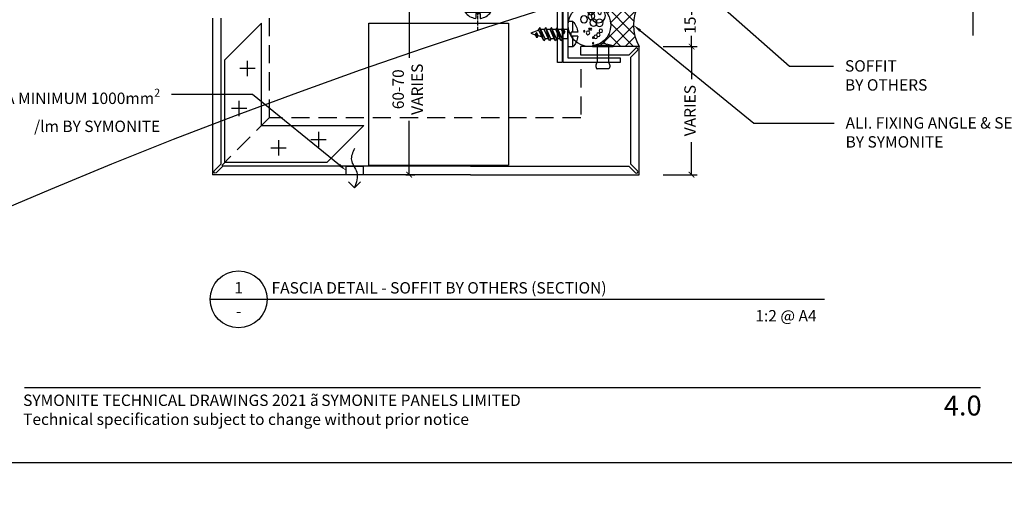
# Model space of a CAD drawing. Units: millimetres. Extents: x -8362 to 4256, y -3209 to 6379.
# Drawn here: x -1621 to -1275, y 1540 to 1712 of the extents above; entities that cross this region are included whole.
import ezdxf
from ezdxf import colors
from ezdxf.entities.mleader import LeaderData, LeaderLine
from ezdxf.enums import TextEntityAlignment as Align
from ezdxf.math import Vec2, Vec3

# ---------------------------------------------------------------- set-up
doc = ezdxf.new("R2010")
doc.units = ezdxf.units.MM
doc.header["$PDMODE"] = 35
doc.header["$PDSIZE"] = -0.5
for name, pattern in [('CENTER', [2, 1.25, -0.25, 0.25, -0.25]), ('DASHDOT', [1, 0.5, -0.25, 0, -0.25]), ('HIDDEN', [9.525, 6.35, -3.175])]:
    doc.linetypes.add(name, pattern=pattern)
doc.layers.get('0').update_dxf_attribs({"linetype": 'CONTINUOUS'})
doc.layers.get('Defpoints').update_dxf_attribs({"linetype": 'CONTINUOUS'})
for name, color, linetype in [('000_ANNOTATION', 1, 'CONTINUOUS'), ('000_TEXT', 7, 'CONTINUOUS'), ('002_DETAIL_ACP CUT', 4, 'CONTINUOUS'), ('002_DETAIL_FIXING C LINE', 3, 'CONTINUOUS'), ('002_DETAIL_SEALANT  PEF', 1, 'CONTINUOUS'), ('00_TITLE BLOCK LINES', 2, 'CONTINUOUS'), ('acm block', 3, 'CONTINUOUS'), ('AL Fixing', 1, 'CONTINUOUS'), ('Alucobond', 3, 'CONTINUOUS'), ('Hardware', 1, 'CONTINUOUS'), ('OUTLINE', 2, 'CONTINUOUS'), ('WHITE', 7, 'CONTINUOUS')]:
    doc.layers.add(name, color=color, linetype=linetype)
doc.layers.add('FDS parts', color=9, linetype='CONTINUOUS', lineweight=30)
doc.styles.add('Arial', font='arial.ttf')
doc.styles.add('ARIAL 2', font='arial.ttf', dxfattribs={"height": 2})
doc.styles.add('ARIAL 2 BOLD', font='arialbd.ttf', dxfattribs={"height": 2})
doc.dimstyles.new('DIMS', dxfattribs={"dimscale": 0, "dimtxt": 2, "dimasz": 1, "dimexe": 1, "dimexo": 1, "dimgap": 0.5, "dimtad": 0, "dimdec": 0, "dimtxsty": 'ARIAL 2', "dimblk": 'ARCHTICK', "dimcen": 2.5, "dimclrd": 256, "dimclre": 256, "dimclrt": 7, "dimadec": 0, "dimazin": 0, "dimtfac": 1, "dimtdec": 0, "dimtmove": 2, "dimatfit": 3, "dimfxl": 5, "dimfxlon": 1, "dimlwd": -1, "dimlwe": -1, "dimarcsym": 0})

# ---------------------------------------------------------------- blocks, each defined once
blk = doc.blocks.new('_ArchTick')
at = {"color": 0, "linetype": 'ByBlock', "const_width": 0.15}
blk.add_lwpolyline([(-0.5, -0.5), (0.5, 0.5)], dxfattribs=at)
blk = doc.blocks.new('*D111')
at = {"layer": '000_ANNOTATION'}
for p, q in [((1137.86, 147.01), (1143.77, 148.05)), ((-2839.15, -200.93), (-2845.15, -200.93))]:
    blk.add_line(p, q, dxfattribs=at)
for start, end in [(10, 94.9103), (95.0897, 180)]:
    blk.add_arc((-835.42, -200.93), 2008.72, start, end, dxfattribs=at)
at = {"layer": 'Defpoints', "color": 0, "lineweight": -2}
for p in [(-39.81, 1643.51), (-972.05, -200.93), (-969.05, -200.93), (-972.05, -225.02), (-999.55, -229.87)]:
    blk.add_point(p, dxfattribs=at)
at = {"layer": '000_ANNOTATION'}
for p, rotation in [((1142.78, 147.88), 280.0000000000022), ((-2844.15, -200.93), 269.9999999999999)]:
    blk.add_blockref('_ArchTick', p, dxfattribs=dict(at, rotation=rotation))
at = {"layer": '000_ANNOTATION', "color": 7, "insert": (-1010.49, 1800.15), "char_height": 2, "attachment_point": 5, "rotation": 5, "style": 'ARIAL 2'}
blk.add_mtext('170°', dxfattribs=at)
blk = doc.blocks.new('001_DRAWING TITLE')
at = {"layer": '00_TITLE BLOCK LINES'}
blk.add_line((-5, 0), (65, 0), dxfattribs=at)
blk.add_circle((0, 0), 5, dxfattribs=at)
at = {"layer": '000_TEXT', "style": 'ARIAL 2'}
blk.add_attdef('#', text='', height=2, dxfattribs=at).set_placement((0, 0.4), align=Align.BOTTOM_CENTER)
at = {"layer": '000_TEXT', "style": 'ARIAL 2 BOLD'}
blk.add_attdef('TITLE', (5.8, 1.01), '', height=2, dxfattribs=at)
at = {"layer": '000_TEXT', "style": 'ARIAL 2'}
blk.add_attdef('REF', text='', height=2, dxfattribs=at).set_placement((0, -1.06), align=Align.TOP_CENTER)
blk.add_attdef('SCALE', text='', height=2, dxfattribs=at).set_placement((65, -0.8), align=Align.TOP_RIGHT)
blk = doc.blocks.new('*U229')
at = {"color": 3}
blk.add_lwpolyline([(-1.6, -20), (-1.6, -1.6), (-40, -1.6), (-40, 0), (0, 0), (0, -20)], close=True, dxfattribs=at)
blk = doc.blocks.new('A$C4F441827')
at = {"layer": '002_DETAIL_SEALANT  PEF'}
h = blk.add_hatch(dxfattribs=at)
h.set_pattern_fill('ANSI37', color=256, angle=-89.9489, style=0)
h.set_pattern_definition([(315.0511486, (-180283.0842, -114716.736), (2.24305894, 2.24706733), []), (45.0511486, (-180283.0842, -114716.736), (-2.24706733, 2.24305894), [])])
edge = h.paths.add_edge_path()
edge.add_ellipse((0, 15.5), major_axis=(-0.01, 7.5), ratio=1, start_angle=90, end_angle=269.8977)
edge.add_line((7.5, 15.49), (7.5, -2))
edge.add_arc((0, -15.05), 15.05, 60.1025, 119.8902)
edge.add_line((-7.5, -2), (-7.5, 15.49))
blk.add_lwpolyline([(-7.5, 15.49), (-7.5, -2, -0.266957), (7.5, -2), (7.5, 15.51)], format="xyb", dxfattribs=at)
for centre, radius in [((-2.05, 17.39), 1.25), ((2.14, 17.31), 0.25), ((-4.93, 14.92), 1.25), ((-3.36, 12.37), 2.5), ((-3.2, 14.84), 1.25), ((-0.9, 14.1), 1.25), ((1.4, 15.58), 0.25), ((1.4, 14.93), 0.25), ((2.71, 16), 0.624), ((4.11, 13.28), 0.624), ((4.36, 14.19), 0.25), ((6.33, 14.19), 0.25), ((-4.43, 11.88), 0.624), ((-0.82, 11.96), 1.25), ((1.98, 11.47), 0.624), ((3.37, 12.38), 0.624)]:
    blk.add_circle(centre, radius, dxfattribs=at)
blk.add_ellipse((0, 15.5), major_axis=(-0.01, 7.5), ratio=1, start_param=-1.570796, end_param=4.712389, dxfattribs=at)
blk = doc.blocks.new('*U227')
at = {"color": 3}
blk.add_lwpolyline([(-1.6, -20), (-1.6, -1.6), (-20, -1.6), (-20, 0), (0, 0), (0, -20)], close=True, dxfattribs=at)
blk = doc.blocks.new('*U507')
at = {"ltscale": 0.1}
for p, q in [((3.6, 0.34), (-3.6, 0.34)), ((-3.6, 0.34), (-3.6, 0)), ((3.6, 0), (-3.6, 0)), ((-2, 0), (-2, -5.6)), ((2, 0), (2, -5.6)), ((3.6, 0.34), (3.6, 0)), ((-2, -7.88), (2, -7.88))]:
    blk.add_line(p, q, dxfattribs=at)
for points in [[(-2, -5.6), (-2.09, -5.73), (-2.17, -5.85), (-2.24, -5.97), (-2.29, -6.08), (-2.33, -6.18), (-2.36, -6.28), (-2.39, -6.37), (-2.41, -6.46), (-2.43, -6.55), (-2.44, -6.63), (-2.45, -6.72), (-2.45, -6.8), (-2.45, -6.88), (-2.45, -6.96), (-2.44, -7.04), (-2.43, -7.13), (-2.41, -7.21), (-2.38, -7.3), (-2.35, -7.4), (-2.3, -7.49), (-2.25, -7.58), (-2.18, -7.68), (-2.1, -7.78), (-2, -7.88)], [(2, -5.6), (2.09, -5.73), (2.17, -5.85), (2.24, -5.97), (2.29, -6.08), (2.33, -6.18), (2.36, -6.28), (2.39, -6.37), (2.41, -6.46), (2.43, -6.55), (2.44, -6.63), (2.45, -6.72), (2.45, -6.8), (2.45, -6.88), (2.45, -6.96), (2.44, -7.04), (2.43, -7.13), (2.41, -7.21), (2.38, -7.3), (2.35, -7.4), (2.3, -7.49), (2.25, -7.58), (2.18, -7.68), (2.1, -7.78), (2, -7.88)]]:
    blk.add_lwpolyline(points, dxfattribs=at)
blk.add_arc((0, -8.98), 10, 68.8998, 111.1002, dxfattribs=at)
blk = doc.blocks.new('*U243')
at = {"color": 1}
blk.add_lwpolyline([(2.12, -2.5), (0, -4.62), (-2.12, -2.5)], dxfattribs=at)
blk.add_wipeout([(-3, 3), (-3, 0), (3, 0), (3, 3)])
blk.add_spline([(0, 9.21), (1.14, 5.13), (-0.75, 0.89), (0, -4.62)], degree=3, dxfattribs=at)
at = {"layer": '002_DETAIL_ACP CUT'}
for p, q in [((-3, 3), (-3, 0)), ((3, 0), (3, 3))]:
    blk.add_line(p, q, dxfattribs=at)
at = {"layer": 'Alucobond', "color": 1}
blk.add_lwpolyline([(-3, 0), (3, 0), (3, 3), (-3, 3)], close=True, dxfattribs=at)
blk = doc.blocks.new('*U241')
for p, q in [((-1.78, 0.69), (-1.78, 4.5)), ((-1.78, 4.5), (0, 4.5)), ((-1.78, 0.69), (-1.78, 4.5)), ((-1.78, 4.5), (0, 4.5)), ((0, 4.5), (0, -4.5)), ((0, 4.5), (0, -4.5)), ((-3.58, 0.69), (-1.25, 0.69)), ((-1.25, -0.68), (-1.25, 0.69)), ((0, -1.61), (0, 1.61)), ((0, 1.61), (1.38, 1.61)), ((0, -1.61), (0, 1.61)), ((1.01, 0.81), (1.73, 2.36)), ((1.01, 0.81), (1.73, 2.36)), ((1.01, 0.81), (1.49, 0.06)), ((1.01, 0.81), (1.49, 0.06)), ((1.73, 2.36), (1.49, 0.06)), ((1.73, 2.36), (1.49, 0.06)), ((1.49, 0.06), (2.21, 1.61)), ((1.49, 0.06), (2.21, 1.61)), ((1.73, 2.36), (2.21, 1.61)), ((1.73, 2.36), (2.21, 1.61)), ((1.88, -1.61), (3.73, 2.36)), ((1.88, -1.61), (3.73, 2.36)), ((2.21, 1.61), (3.38, 1.61)), ((2.36, -2.36), (3.73, 2.36)), ((2.36, -2.36), (3.73, 2.36)), ((2.36, -2.36), (4.21, 1.61)), ((2.36, -2.36), (4.21, 1.61)), ((3.21, 1.61), (3.38, 1.61)), ((3.73, 2.36), (4.21, 1.61)), ((3.73, 2.36), (4.21, 1.61)), ((3.88, -1.61), (5.73, 2.36)), ((3.88, -1.61), (5.73, 2.36)), ((4.21, 1.61), (5.38, 1.61)), ((4.21, 1.61), (5.38, 1.61)), ((4.36, -2.36), (5.73, 2.36)), ((4.36, -2.36), (5.73, 2.36)), ((4.36, -2.36), (6.21, 1.61)), ((4.36, -2.36), (6.21, 1.61)), ((5.73, 2.36), (6.21, 1.61)), ((5.73, 2.36), (6.21, 1.61)), ((5.88, -1.61), (7.73, 2.36)), ((5.88, -1.61), (7.73, 2.36)), ((6.21, 1.61), (7.38, 1.61)), ((6.21, 1.61), (7.38, 1.61)), ((6.36, -2.36), (7.73, 2.36)), ((6.36, -2.36), (7.73, 2.36)), ((6.36, -2.36), (8.21, 1.61)), ((6.36, -2.36), (8.21, 1.61)), ((7.73, 2.36), (8.21, 1.61)), ((7.73, 2.36), (8.21, 1.61)), ((7.88, -1.61), (9.73, 2.36)), ((7.88, -1.61), (9.73, 2.36)), ((8.21, 1.61), (9.38, 1.61)), ((8.21, 1.61), (9.38, 1.61)), ((8.36, -2.36), (9.73, 2.36)), ((8.36, -2.36), (9.73, 2.36)), ((8.36, -2.36), (10.21, 1.61)), ((8.36, -2.36), (10.21, 1.61)), ((9.73, 2.36), (10.21, 1.61)), ((9.73, 2.36), (10.21, 1.61)), ((10.09, 1.36), (13, 0.35)), ((10.09, 1.36), (13, 0.35)), ((10.4, -0.49), (10.92, 0.63)), ((10.4, -0.49), (10.92, 0.63)), ((10.88, -1.24), (10.92, 0.63)), ((10.88, -1.24), (10.92, 0.63)), ((10.92, 0.63), (11.4, -0.12)), ((10.92, 0.63), (11.4, -0.12)), ((13, 0.35), (11.37, -0.18)), ((13, 0.35), (11.37, -0.18)), ((-3.58, -0.68), (-1.25, -0.68)), ((-2.39, -0.68), (-1.25, -0.68)), ((-1.78, -4.5), (-1.78, -0.68)), ((0, -1.61), (1.88, -1.61)), ((1.88, -1.61), (2.36, -2.36)), ((1.88, -1.61), (2.36, -2.36)), ((2.71, -1.61), (3.88, -1.61)), ((2.71, -1.61), (3.88, -1.61)), ((3.88, -1.61), (4.36, -2.36)), ((3.88, -1.61), (4.36, -2.36)), ((4.71, -1.61), (5.88, -1.61)), ((4.71, -1.61), (5.88, -1.61)), ((5.88, -1.61), (6.36, -2.36)), ((5.88, -1.61), (6.36, -2.36)), ((6.71, -1.61), (7.88, -1.61)), ((6.71, -1.61), (7.88, -1.61)), ((7.88, -1.61), (8.36, -2.36)), ((7.88, -1.61), (8.36, -2.36)), ((10.4, -0.49), (9.02, -0.94)), ((10.4, -0.49), (9.02, -0.94)), ((10.4, -0.49), (10.88, -1.24)), ((10.4, -0.49), (10.88, -1.24)), ((10.88, -1.24), (11.4, -0.12)), ((10.88, -1.24), (11.4, -0.12)), ((-1.78, -4.5), (0, -4.5))]:
    blk.add_line(p, q)
for start, end in [(135.7822, 173.8963), (135.7822, 173.8963), (186.0977, 224.2118)]:
    blk.add_arc((2.84, 0), 6.45, start, end)
blk = doc.blocks.new('*D353')
at = {"layer": '000_ANNOTATION', "transparency": 16777216}
for p, q in [((-1485.58, 1717.79), (-1482.43, 1717.79)), ((-1484.43, 1717.79), (-1484.43, 1698.88)), ((-1484.43, 1657.79), (-1484.43, 1676.7)), ((-1485.58, 1657.79), (-1482.43, 1657.79))]:
    blk.add_line(p, q, dxfattribs=at)
at = {"layer": 'Defpoints', "color": 0, "lineweight": -2, "transparency": 16777216}
for p in [(-1487.58, 1717.79), (-1487.58, 1657.79), (-1484.43, 1657.79)]:
    blk.add_point(p, dxfattribs=at)
at = {"layer": '000_ANNOTATION', "transparency": 16777216, "xscale": 2, "yscale": 2, "zscale": 2}
for p, rotation in [((-1484.43, 1717.79), 90), ((-1484.43, 1657.79), 270)]:
    blk.add_blockref('_ArchTick', p, dxfattribs=dict(at, rotation=rotation))
at = {"layer": '000_ANNOTATION', "color": 7, "transparency": 16777216, "insert": (-1484.43, 1687.79), "char_height": 4, "attachment_point": 5, "rotation": 90, "style": 'ARIAL 2'}
blk.add_mtext('60-70\\PVARIES', dxfattribs=at)
blk = doc.blocks.new('*D357')
at = {"layer": '000_ANNOTATION', "transparency": 16777216}
for p, q in [((-1395.21, 1717.79), (-1383.21, 1717.79)), ((-1385.21, 1717.79), (-1385.21, 1713.98)), ((-1385.21, 1702.79), (-1385.21, 1706.6)), ((-1395.21, 1702.79), (-1383.21, 1702.79))]:
    blk.add_line(p, q, dxfattribs=at)
at = {"layer": 'Defpoints', "color": 0, "lineweight": -2, "transparency": 16777216}
for p in [(-1403.58, 1717.79), (-1385.21, 1717.79), (-1403.58, 1702.79)]:
    blk.add_point(p, dxfattribs=at)
at = {"layer": '000_ANNOTATION', "transparency": 16777216, "xscale": 2, "yscale": 2, "zscale": 2}
for p, rotation in [((-1385.21, 1717.79), 90), ((-1385.21, 1702.79), 270)]:
    blk.add_blockref('_ArchTick', p, dxfattribs=dict(at, rotation=rotation))
at = {"layer": '000_ANNOTATION', "color": 7, "transparency": 16777216, "insert": (-1385.21, 1710.29), "char_height": 4, "attachment_point": 5, "rotation": 90, "style": 'ARIAL 2'}
blk.add_mtext('15', dxfattribs=at)
blk = doc.blocks.new('*D358')
at = {"layer": '000_ANNOTATION', "transparency": 16777216}
for p, q in [((-1395.21, 1702.79), (-1383.21, 1702.79)), ((-1385.21, 1702.79), (-1385.21, 1691.38)), ((-1385.21, 1657.79), (-1385.21, 1669.2)), ((-1395.21, 1657.79), (-1383.21, 1657.79))]:
    blk.add_line(p, q, dxfattribs=at)
at = {"layer": 'Defpoints', "color": 0, "lineweight": -2, "transparency": 16777216}
for p in [(-1403.58, 1702.79), (-1403.58, 1657.79), (-1385.21, 1657.79)]:
    blk.add_point(p, dxfattribs=at)
at = {"layer": '000_ANNOTATION', "transparency": 16777216, "xscale": 2, "yscale": 2, "zscale": 2}
for p, rotation in [((-1385.21, 1702.79), 90), ((-1385.21, 1657.79), 270)]:
    blk.add_blockref('_ArchTick', p, dxfattribs=dict(at, rotation=rotation))
at = {"layer": '000_ANNOTATION', "color": 7, "transparency": 16777216, "insert": (-1385.21, 1680.29), "char_height": 4, "attachment_point": 5, "rotation": 90, "style": 'ARIAL 2'}
blk.add_mtext('VARIES', dxfattribs=at)
blk = doc.blocks.new('WRH1050')
at = {"layer": 'AL Fixing', "linetype": 'CENTER'}
blk.add_line((0, 7.19), (0, -14.73), dxfattribs=at)
at = {"layer": 'AL Fixing'}
for p, q in [((-4.5, 0.75), (-4.1, 0)), ((4.5, 0.75), (-4.5, 0.75)), ((4.1, 0), (-4.1, 0)), ((-0.75, 1.25), (-0.75, 2.83)), ((0.75, 1.25), (-0.75, 1.25)), ((0.75, 1.25), (0.75, 2.83)), ((4.5, 0.75), (4.1, 0))]:
    blk.add_line(p, q, dxfattribs=at)
at = {"layer": 'AL Fixing', "linetype": 'Continuous'}
for p, q in [((-2.4, 0), (-2.4, -17.65)), ((2.4, 0), (2.4, -17.65)), ((-2.41, -18.17), (-2.87, -18.44)), ((-2.87, -18.44), (-2.33, -18.64)), ((-2.61, -20.55), (-2.81, -20.66)), ((-2.81, -20.66), (-2.61, -20.78)), ((-2.04, -20.4), (-2.61, -20.55)), ((-0.37, -17.66), (-2.41, -18.17)), ((-2.4, -17.65), (2.4, -17.65)), ((-2.4, -17.65), (-1.6, -19.85)), ((-2.33, -18.64), (-2.01, -18.71)), ((-1.11, -20.19), (-2.04, -20.4)), ((0.01, -19.95), (-1.11, -20.19)), ((-0.31, -17.65), (-0.37, -17.66)), ((1.13, -19.71), (0.01, -19.95)), ((2.06, -19.5), (1.13, -19.71)), ((2.4, -17.65), (1.6, -19.85)), ((1.85, -18.93), (2.06, -18.97)), ((2.06, -18.97), (2.64, -19.12)), ((2.64, -19.35), (2.06, -19.5)), ((2.64, -19.12), (2.83, -19.24)), ((2.83, -19.24), (2.64, -19.35)), ((-2.61, -20.78), (-2.04, -20.93)), ((-2.38, -22.83), (-2.55, -22.93)), ((-2.55, -22.93), (-2.38, -23.04)), ((-1.85, -22.69), (-2.38, -22.83)), ((-2.38, -23.04), (-1.86, -23.18)), ((-2.04, -20.93), (-1.58, -21.04)), ((-1.86, -23.18), (-1.56, -23.25)), ((-1.01, -22.5), (-1.85, -22.69)), ((0.01, -22.29), (-1.01, -22.5)), ((1.02, -22.07), (0.01, -22.29)), ((1.86, -21.88), (1.02, -22.07)), ((1.55, -23.9), (1.91, -23.98)), ((1.58, -21.33), (1.86, -21.39)), ((1.86, -21.39), (2.39, -21.53)), ((2.39, -21.74), (1.86, -21.88)), ((1.91, -23.98), (2.45, -24.13)), ((2.39, -21.53), (2.56, -21.64)), ((2.56, -21.64), (2.39, -21.74)), ((2.45, -24.13), (2.63, -24.24)), ((-2.44, -25.46), (-2.61, -25.57)), ((-2.61, -25.57), (-2.44, -25.68)), ((-1.9, -25.32), (-2.44, -25.46)), ((-2.44, -25.68), (-1.9, -25.82)), ((-1.04, -25.13), (-1.9, -25.32)), ((-1.9, -25.82), (-1.53, -25.91)), ((-0.12, -27.58), (-1.14, -27.8)), ((0.01, -24.9), (-1.04, -25.13)), ((0.9, -27.36), (-0.12, -27.58)), ((1.05, -24.68), (0.01, -24.9)), ((1.74, -27.17), (0.9, -27.36)), ((1.91, -24.49), (1.05, -24.68)), ((1.45, -26.62), (1.73, -26.69)), ((1.73, -26.69), (2.26, -26.82)), ((2.26, -27.04), (1.74, -27.17)), ((2.45, -24.35), (1.91, -24.49)), ((2.26, -26.82), (2.43, -26.93)), ((2.43, -26.93), (2.26, -27.04)), ((2.63, -24.24), (2.45, -24.35)), ((-2.56, -30.75), (-2.74, -30.86)), ((-2.74, -30.86), (-2.56, -30.97)), ((-2.5, -28.12), (-2.68, -28.23)), ((-2.68, -28.23), (-2.5, -28.33)), ((-2.03, -30.61), (-2.56, -30.75)), ((-2.56, -30.97), (-2.03, -31.12)), ((-1.98, -27.98), (-2.5, -28.12)), ((-2.5, -28.33), (-1.98, -28.47)), ((-1.16, -30.42), (-2.03, -30.61)), ((-2.03, -31.12), (-1.65, -31.21)), ((-1.14, -27.8), (-1.98, -27.98)), ((-1.98, -28.47), (-1.68, -28.54)), ((-0.12, -30.2), (-1.16, -30.42)), ((0.92, -29.97), (-0.12, -30.2)), ((1.79, -29.78), (0.92, -29.97)), ((1.42, -29.19), (1.78, -29.27)), ((1.78, -29.27), (2.32, -29.42)), ((2.32, -29.64), (1.79, -29.78)), ((2.32, -29.42), (2.5, -29.53)), ((2.5, -29.53), (2.32, -29.64)), ((-2.38, -33.36), (-2.55, -33.46)), ((-2.55, -33.46), (-2.38, -33.57)), ((-1.85, -33.22), (-2.38, -33.36)), ((-2.38, -33.57), (-1.86, -33.71)), ((-1.86, -33.71), (-1.56, -33.78)), ((-1.01, -33.03), (-1.85, -33.22)), ((0.01, -32.81), (-1.01, -33.03)), ((1.02, -32.6), (0.01, -32.81)), ((1.86, -32.41), (1.02, -32.6)), ((1.55, -34.43), (1.91, -34.51)), ((1.58, -31.86), (1.86, -31.92)), ((1.86, -31.92), (2.39, -32.06)), ((2.39, -32.27), (1.86, -32.41)), ((1.91, -34.51), (2.45, -34.65)), ((2.39, -32.06), (2.56, -32.17)), ((2.56, -32.17), (2.39, -32.27)), ((-2.44, -35.99), (-2.61, -36.1)), ((-2.61, -36.1), (-2.44, -36.21)), ((-1.9, -35.85), (-2.44, -35.99)), ((-2.44, -36.21), (-1.9, -36.35)), ((-1.04, -35.65), (-1.9, -35.85)), ((-1.9, -36.35), (-1.53, -36.44)), ((0.01, -35.43), (-1.04, -35.65)), ((1, -37.93), (-0.99, -38.49)), ((1.05, -35.21), (0.01, -35.43)), ((1.83, -37.75), (1, -37.93)), ((1.91, -35.01), (1.05, -35.21)), ((1.52, -37.19), (1.83, -37.26)), ((1.83, -37.26), (2.34, -37.4)), ((2.34, -37.61), (1.83, -37.75)), ((2.45, -34.87), (1.91, -35.01)), ((2.34, -37.4), (2.51, -37.51)), ((2.51, -37.51), (2.34, -37.61)), ((2.45, -34.65), (2.63, -34.77)), ((2.63, -34.77), (2.45, -34.87)), ((-2.33, -38.81), (-2.5, -38.91)), ((-2.5, -38.91), (-2.33, -39.02)), ((-1.82, -38.67), (-2.33, -38.81)), ((-2.33, -39.02), (-1.82, -39.16)), ((-0.99, -38.49), (-1.82, -38.67)), ((-1.82, -39.16), (-1.5, -39.24)), ((0.01, -41.5), (-0.96, -41.71)), ((1.78, -40.86), (0.01, -41.5)), ((1.43, -40.29), (1.77, -40.37)), ((1.77, -40.37), (2.27, -40.52)), ((2.28, -40.73), (1.78, -40.86)), ((2.27, -40.52), (2.44, -40.62)), ((2.44, -40.62), (2.28, -40.73)), ((-2.27, -42.02), (-2.43, -42.12)), ((-2.43, -42.12), (-2.27, -42.23)), ((-2.25, -44.64), (-2.42, -44.74)), ((-2.42, -44.74), (-2.26, -44.85)), ((-1.77, -41.89), (-2.27, -42.02)), ((-2.27, -42.23), (-1.77, -42.38)), ((-2.26, -44.85), (-1.79, -44.99)), ((-1.75, -44.51), (-2.25, -44.64)), ((-0.96, -41.71), (-1.77, -41.89)), ((-1.77, -42.38), (-1.41, -42.47)), ((-0.96, -44.33), (-1.75, -44.51)), ((0, -44.12), (-0.96, -44.33)), ((0.96, -43.91), (0, -44.12)), ((1.76, -43.73), (0.96, -43.91)), ((1.76, -43.24), (2.25, -43.39)), ((2.25, -43.6), (1.76, -43.73)), ((2.25, -43.39), (2.42, -43.5)), ((2.42, -43.5), (2.25, -43.6)), ((-2.09, -47.24), (-2.25, -47.34)), ((-2.25, -47.34), (-2.12, -47.45)), ((-2.12, -47.45), (-1.72, -47.59)), ((-1.63, -47.11), (-2.09, -47.24)), ((-1.79, -44.99), (-1.3, -45.12)), ((-1.72, -47.59), (-1.06, -47.78)), ((-0.89, -46.93), (-1.63, -47.11)), ((-1.06, -47.78), (-0.76, -47.87)), ((0, -46.73), (-0.89, -46.93)), ((0.89, -46.52), (0, -46.73)), ((0.53, -48.24), (1.19, -48.44)), ((1.63, -46.35), (0.89, -46.52)), ((1.21, -45.76), (1.59, -45.86)), ((1.59, -45.86), (2.07, -46)), ((2.08, -46.22), (1.63, -46.35)), ((2.07, -46), (2.23, -46.11)), ((2.23, -46.11), (2.08, -46.22)), ((0.18, -49.21), (-0.28, -49.34)), ((1.31, -48.83), (0.18, -49.21)), ((1.19, -48.44), (1.54, -48.61)), ((1.54, -48.61), (1.31, -48.83))]:
    blk.add_line(p, q, dxfattribs=at)
at = {"layer": 'AL Fixing', "linetype": 'DASHDOT'}
blk.add_line((0, -6.97), (0, -51.7), dxfattribs=at)
at = {"layer": 'AL Fixing', "linetype": 'Continuous'}
blk.add_lwpolyline([(-1.6, -19.85), (-1.4, -43.23, 0.101873), (0, -50.03, 0.101873), (1.4, -43.23), (1.6, -19.85)], format="xyb", dxfattribs=at)
at = {"layer": 'AL Fixing'}
for centre, radius, start, end in [((0, -2.62), 5.62, 98.8499, 143.1301), ((-0.85, 2.83), 0.1, 0, 98.8499), ((0.85, 2.83), 0.1, 81.1501, 180), ((0, -2.62), 5.62, 36.8699, 81.1501)]:
    blk.add_arc(centre, radius, start, end, dxfattribs=at)
blk = doc.blocks.new('*U526')
at = {"layer": 'FDS parts'}
blk.add_blockref('WRH1050', (0.04, 0.68), dxfattribs=at)
blk = doc.blocks.new('footer')
at = {"layer": '000_ANNOTATION'}
blk.add_lwpolyline([(0, 0), (335.93, 0)], dxfattribs=at)
at = {"layer": 'WHITE', "insert": (-0.52, -2.47), "char_height": 4, "width": 500, "attachment_point": 1, "style": 'Arial'}
blk.add_mtext('SYMONITE TECHNICAL DRAWINGS 2021 {\\fSymbol|b0|i0|c2|p18;ã\\H0.75x; }SYMONITE PANELS LIMITED\\PTechnical specification subject to change without prior notice', dxfattribs=at)

msp = doc.modelspace()

# ---------------------------------------------------------------- linework, layer by layer
at = {"color": 4}
for p, q in [((-1553.59, 1712.79), (-1553.59, 1657.79)), ((-1550.59, 1712.79), (-1550.59, 1661.5)), ((-1403.58, 1702.79), (-1424.15, 1702.79)), ((-1424.15, 1699.79), (-1424.15, 1702.79)), ((-1403.58, 1696.79), (-1403.58, 1702.79)), ((-1403.58, 1657.79), (-1403.58, 1696.79)), ((-1462.91, 1657.79), (-1553.59, 1657.79)), ((-1462.91, 1660.79), (-1549.89, 1660.79)), ((-1462.91, 1657.79), (-1403.58, 1657.79))]:
    msp.add_line(p, q, dxfattribs=at)
at = {"color": 1, "linetype": 'HIDDEN'}
for p, q in [((-1533.59, 1712.79), (-1533.59, 1677.79)), ((-1533.59, 1677.79), (-1550.3, 1661.08))]:
    msp.add_line(p, q, dxfattribs=at)
at = {"color": 1}
for p, q in [((-1536.3, 1711.04), (-1549.3, 1698.03)), ((-1536.3, 1675.13), (-1536.3, 1711.04)), ((-1549.3, 1698.03), (-1549.3, 1662.08)), ((-1541.2, 1692.4), (-1541.2, 1697.75)), ((-1538.52, 1695.07), (-1543.87, 1695.07)), ((-1544.17, 1678.39), (-1544.17, 1683.74)), ((-1541.5, 1681.06), (-1546.85, 1681.06)), ((-1536.25, 1675.08), (-1500.35, 1675.08)), ((-1500.35, 1675.08), (-1513.35, 1662.08)), ((-1516.31, 1672.86), (-1516.31, 1667.51)), ((-1530.32, 1669.89), (-1530.32, 1664.54)), ((-1518.99, 1670.19), (-1513.64, 1670.19)), ((-1533, 1667.21), (-1527.65, 1667.21)), ((-1513.35, 1662.08), (-1549.3, 1662.08))]:
    msp.add_line(p, q, dxfattribs=at)
at = {"color": 2}
for p, q in [((-1498.59, 1710.99), (-1449.51, 1710.99)), ((-1449.51, 1710.99), (-1449.51, 1661.09)), ((-1498.59, 1661.09), (-1449.51, 1661.09))]:
    msp.add_line(p, q, dxfattribs=at)
msp.add_lwpolyline([(-1498.59, 1661.09), (-1498.59, 1710.99)], dxfattribs=at)
at = {"color": 4}
for points in [[(-1407.28, 1699.79), (-1424.15, 1699.79)], [(-1406.58, 1696.79), (-1406.58, 1699.08)], [(-1406.58, 1661.5), (-1406.58, 1696.79)], [(-1462.91, 1660.79), (-1407.28, 1660.79)]]:
    msp.add_lwpolyline(points, dxfattribs=at)
for points in [[(-1406.58, 1699.08), (-1404.22, 1701.44, 1), (-1404.93, 1702.15), (-1407.28, 1699.79)], [(-1549.89, 1660.79), (-1552.24, 1658.44, -1), (-1552.95, 1659.15), (-1550.59, 1661.5)], [(-1407.28, 1660.79), (-1404.93, 1658.44, 1), (-1404.22, 1659.15), (-1406.58, 1661.5)]]:
    msp.add_lwpolyline(points, format="xyb", dxfattribs=at)
at = {"color": 1, "linetype": 'HIDDEN'}
msp.add_lwpolyline([(-1424.15, 1694.79), (-1424.15, 1677.79), (-1533.59, 1677.79)], dxfattribs=at)
at = {"layer": '00_TITLE BLOCK LINES'}
msp.add_line((-1286.36, 1796.88), (-1286.36, 1706.65), dxfattribs=at)
at = {"layer": 'acm block', "color": 3}
msp.add_line((-1404.58, 1657.79), (-1404.58, 1657.79), dxfattribs=at)
at = {"layer": 'Defpoints'}
msp.add_lwpolyline([(-1256.96, 1556.59), (-1656.78, 1556.59), (-1656.78, 2130.26), (-1256.96, 2130.26)], close=True, dxfattribs=at)
msp.add_lwpolyline([(-1256.96, 1556.59), (-1656.78, 1556.59), (-1656.78, 2130.26), (-1256.96, 2130.26)], close=True, dxfattribs=at)
at = {"layer": 'OUTLINE', "lineweight": -2}
msp.add_line((-1414.37, 1614.05), (-1338.44, 1614.05), dxfattribs=at)

# ---------------------------------------------------------------- block references
at = {"lineweight": -2}
msp.add_blockref('footer', (-1619.56, 1583.07), dxfattribs=at)
at = {"layer": '002_DETAIL_FIXING C LINE', "xscale": -1}
msp.add_blockref('*U507', (-1416.38, 1702.79), dxfattribs=at)
at = {"layer": '002_DETAIL_SEALANT  PEF', "xscale": -1, "rotation": 90}
msp.add_blockref('A$C4F441827', (-1405.58, 1710.29), dxfattribs=at)
at = {"layer": '00_TITLE BLOCK LINES'}
ref = msp.add_blockref('001_DRAWING TITLE', (-1544.37, 1614.05), dxfattribs=dict(at, xscale=2, yscale=2, zscale=2))
ref.add_attrib('TITLE', 'FASCIA DETAIL - SOFFIT BY OTHERS (SECTION)', (-1532.77, 1616.07), dxfattribs={"layer": '000_TEXT', "height": 4, "style": 'ARIAL 2 BOLD'})
ref.add_attrib('SCALE', '1:2 @ A4', dxfattribs={"layer": '000_TEXT', "height": 4, "style": 'ARIAL 2'}).set_placement((-1341.24, 1610.27), align=Align.TOP_RIGHT)
ref.add_attrib('REF', '-', dxfattribs={"layer": '000_TEXT', "height": 4, "style": 'ARIAL 2'}).set_placement((-1544.37, 1611.92), align=Align.TOP_CENTER)
ref.add_attrib('#', '1', dxfattribs={"layer": '000_TEXT', "height": 4, "style": 'ARIAL 2'}).set_placement((-1544.37, 1614.85), align=Align.BOTTOM_CENTER)
at = {"layer": 'AL Fixing', "rotation": 180}
msp.add_blockref('*U526', (-1460.23, 1716.27), dxfattribs=at)
at = {"layer": 'Hardware', "color": 6}
msp.add_blockref('*U229', (-1430.66, 1717.19), dxfattribs=at)
at = {"layer": 'Hardware', "color": 6, "rotation": 180}
msp.add_blockref('*U227', (-1430.32, 1697.19), dxfattribs=at)
at = {"layer": 'Hardware', "xscale": -1}
msp.add_blockref('*U241', (-1428.72, 1707.13), dxfattribs=at)

# ---------------------------------------------------------------- texts
at = {"style": 'Arial'}
msp.add_attdef('4.0', text='1.0', height=7, dxfattribs=at).set_placement((-1283.27, 1580.25), align=Align.TOP_RIGHT)

# ---------------------------------------------------------------- dimensions: what is measured, and where the dimension line sits
at = {"layer": '000_ANNOTATION'}
dim = msp.add_angular_dim_2l(base=(-39.81, 1643.51), line1=((-999.55, -229.87), (-972.05, -225.02)), line2=((-972.05, -200.93), (-969.05, -200.93)), dimstyle='DIMS', override={"dimscale": 0}, dxfattribs=at)
dim.commit()
dim.dimension.update_dxf_attribs({"geometry": '*D111', "text_midpoint": (-1010.49, 1800.15)})
for base, p1, p2, text, picture, middle in [((-1484.43, 1657.79), (-1487.58, 1717.79), (-1487.58, 1657.79), '<>-70\\PVARIES', '*D353', (-1484.43, 1687.79)), ((-1385.21, 1657.79), (-1403.58, 1702.79), (-1403.58, 1657.79), 'VARIES', '*D358', (-1385.21, 1680.29))]:
    dim = msp.add_linear_dim(base=base, p1=p1, p2=p2, angle=90, text=text, dimstyle='DIMS', override={"dimscale": 0}, dxfattribs=at)
    dim.commit()
    dim.dimension.update_dxf_attribs({"geometry": picture, "text_midpoint": middle})
dim = msp.add_linear_dim(base=(-1385.21, 1717.79), p1=(-1403.58, 1702.79), p2=(-1403.58, 1717.79), angle=90, dimstyle='DIMS', override={"dimscale": 0}, dxfattribs=at)
dim.commit()
dim.dimension.update_dxf_attribs({"geometry": '*D357', "text_midpoint": (-1385.21, 1710.29)})

# ---------------------------------------------------------------- leaders
ml = msp.add_multileader_mtext('Standard', dxfattribs=at)
ml.set_content('SOFFIT \\P{\\fArial|b1|i0|c0|p34;BY OTHERS}', color=7, style='ARIAL 2')
ml.set_leader_properties(color=256, linetype='ByLayer', lineweight=-1)
ml.build(insert=Vec2(0, 0))
ml.multileader.update_dxf_attribs({"dogleg_length": 2, "arrow_head_size": 3, "scale": 2})
ctx = ml.context
ctx.base_point, ctx.scale, ctx.arrow_head_size, ctx.landing_gap_size, ctx.plane_origin = Vec3(-1335.27, 1695.95), 2, 3, 4, Vec3(-1344.81, 1712.7)
notes = []
notes.append((ctx, [(0, (1, 1, 0), (-1339.27, 1695.95), (1, 0), 4, [(0, [(-1375.63, 1717.79), (-1350.81, 1695.95)], 0, [])])]))
ctx.mtext.insert, ctx.mtext.width, ctx.mtext.flow_direction = Vec3(-1331.27, 1697.98), 42.6585, 5
ml = msp.add_multileader_mtext('Standard', dxfattribs=at)
ml.set_content('ALI. FIXING ANGLE & SEALANT ON PEF ROD \\P{\\fArial|b1|i0|c0|p34;BY SYMONITE}', color=7, style='ARIAL 2')
ml.set_leader_properties(color=256, linetype='ByLayer', lineweight=-1)
ml.build(insert=Vec2(0, 0))
ml.multileader.update_dxf_attribs({"dogleg_length": 2, "arrow_head_size": 3, "scale": 2})
ctx = ml.context
ctx.base_point, ctx.scale, ctx.arrow_head_size, ctx.landing_gap_size, ctx.plane_origin = Vec3(-1335.06, 1675.94), 2, 3, 4, Vec3(-1362.19, 1694.89)
notes.append((ctx, [(0, (1, 1, 0), (-1339.06, 1675.94), (1, 0), 4, [(0, [(-1405.58, 1710.29), (-1363.31, 1675.94)], 0, [])])]))
ctx.mtext.insert, ctx.mtext.width, ctx.mtext.flow_direction = Vec3(-1331.06, 1677.98), 61.4971, 5
ml = msp.add_multileader_mtext('Standard', dxfattribs=at)
ml.set_content('\\A1;VENT SLOTS OR HOLES TO ALLOW A MINIMUM 1000mm{\\H0.7x;\\S2^ ;\\H1.4286x;/lm \\fArial|b1|i0|c0|p34;BY SYMONITE}', color=7, style='ARIAL 2')
ml.set_leader_properties(color=256, linetype='ByLayer', lineweight=-1)
ml.build(insert=Vec2(0, 0))
ml.multileader.update_dxf_attribs({"dogleg_length": 2, "arrow_head_size": 3, "scale": 2})
ctx = ml.context
ctx.base_point, ctx.scale, ctx.arrow_head_size, ctx.landing_gap_size, ctx.plane_origin = Vec3(-1646.32, 1685.94), 2, 3, 4, Vec3(-1540.79, 1714.89)
ctx.text_align_type = 2
notes.append((ctx, [(0, (1, 1, 0), (-1563.92, 1685.94), (-1, 0), 4, [(0, [(-1506.59, 1659.29), (-1539.47, 1685.94)], 0, [])])]))
ctx.mtext.insert, ctx.mtext.width, ctx.mtext.alignment, ctx.mtext.flow_direction = Vec3(-1571.92, 1687.98), 74.0567, 3, 5
for ctx, leaders in notes:
    for number, flags, end, landing, length, lines in leaders:
        leader = LeaderData()
        leader.index, (leader.has_last_leader_line, leader.has_dogleg_vector, leader.attachment_direction) = number, flags
        leader.last_leader_point, leader.dogleg_vector, leader.dogleg_length = Vec3(end), Vec3(landing), length
        for number, points, colour, breaks in lines:
            line = LeaderLine()
            line.index, line.vertices, line.color, line.breaks = number, Vec3.list(points), colors.encode_raw_color(colour), breaks
            leader.lines.append(line)
        ctx.leaders.append(leader)

# ---------------------------------------------------------------- next in the draw order: block references
at = {"xscale": -1}
msp.add_blockref('*U243', (-1503.59, 1657.79), dxfattribs=at)

# ---------------------------------------------------------------- next in the draw order: linework, layer by layer
at = {"color": 4}
for p, q in [((-1462.91, 1657.79), (-1553.55, 1657.79)), ((-1462.91, 1660.79), (-1549.85, 1660.79))]:
    msp.add_line(p, q, dxfattribs=at)

doc.saveas('drawing.dxf')
